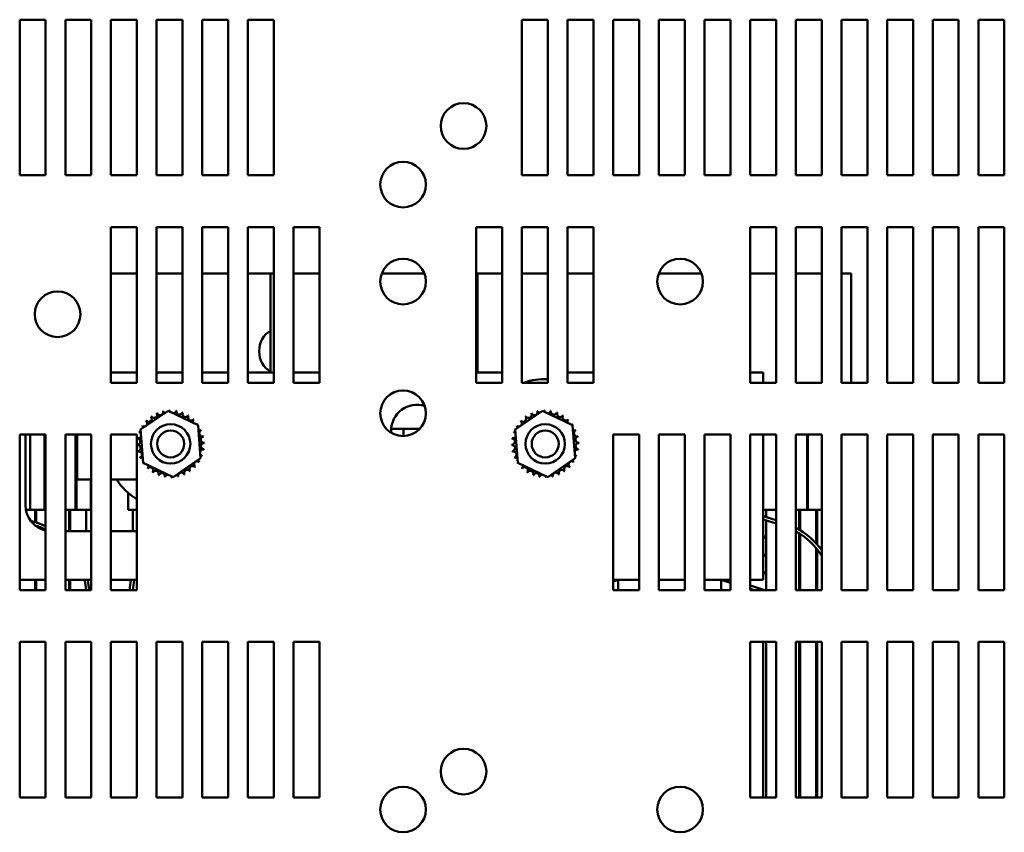
# Model space of a CAD drawing. Units: inches. Extents: x 0.05 to 2.15, y 0.02 to 1.68.
# Drawn here: x 0.39 to 0.58, y 0.16 to 0.31 of the extents above; entities that cross this region are included whole.
import ezdxf

# ---------------------------------------------------------------- set-up
doc = ezdxf.new("R2010")
doc.units = ezdxf.units.IN
doc.header["$LTSCALE"] = 0.1
doc.header["$MEASUREMENT"] = 0
doc.layers.add('Visible (ANSI)', color=7, linetype='Continuous', lineweight=50)

msp = doc.modelspace()

# ---------------------------------------------------------------- linework, layer by layer
at = {"layer": 'Visible (ANSI)'}
for p, q in [((0.3875336951061321, 0.284527089402747), (0.3875336951061321, 0.314527089402747)), ((0.3875336951061321, 0.314527089402747), (0.392533695106132, 0.314527089402747)), ((0.392533695106132, 0.314527089402747), (0.3925336951061322, 0.284527089402747)), ((0.3963336951061321, 0.284527089402747), (0.3963336951061321, 0.314527089402747)), ((0.3963336951061321, 0.314527089402747), (0.4013336951061321, 0.314527089402747)), ((0.4013336951061321, 0.314527089402747), (0.4013336951061321, 0.284527089402747)), ((0.4051336951061322, 0.284527089402747), (0.4051336951061322, 0.314527089402747)), ((0.4051336951061322, 0.314527089402747), (0.4101336951061321, 0.314527089402747)), ((0.4101336951061321, 0.314527089402747), (0.4101336951061321, 0.284527089402747)), ((0.4139336951061322, 0.284527089402747), (0.4139336951061322, 0.314527089402747)), ((0.4139336951061322, 0.314527089402747), (0.4189336951061321, 0.314527089402747)), ((0.4189336951061321, 0.314527089402747), (0.4189336951061322, 0.284527089402747)), ((0.422733695106132, 0.284527089402747), (0.422733695106132, 0.314527089402747)), ((0.422733695106132, 0.314527089402747), (0.4277336951061321, 0.314527089402747)), ((0.4277336951061321, 0.314527089402747), (0.4277336951061322, 0.284527089402747)), ((0.4315336951061321, 0.284527089402747), (0.4315336951061321, 0.314527089402747)), ((0.4315336951061321, 0.314527089402747), (0.436533695106132, 0.314527089402747)), ((0.436533695106132, 0.314527089402747), (0.436533695106132, 0.284527089402747)), ((0.4843336951061321, 0.2845270894027471), (0.4843336951061321, 0.314527089402747)), ((0.4843336951061321, 0.314527089402747), (0.489333695106132, 0.314527089402747)), ((0.489333695106132, 0.314527089402747), (0.489333695106132, 0.284527089402747)), ((0.4931336951061321, 0.2845270894027471), (0.4931336951061321, 0.314527089402747)), ((0.4931336951061321, 0.314527089402747), (0.4981336951061321, 0.314527089402747)), ((0.4981336951061321, 0.314527089402747), (0.4981336951061321, 0.284527089402747)), ((0.5019336951061321, 0.2845270894027471), (0.5019336951061321, 0.314527089402747)), ((0.5019336951061321, 0.314527089402747), (0.506933695106132, 0.314527089402747)), ((0.506933695106132, 0.314527089402747), (0.506933695106132, 0.284527089402747)), ((0.510733695106132, 0.2845270894027471), (0.510733695106132, 0.314527089402747)), ((0.510733695106132, 0.314527089402747), (0.515733695106132, 0.314527089402747)), ((0.515733695106132, 0.314527089402747), (0.515733695106132, 0.284527089402747)), ((0.519533695106132, 0.2845270894027471), (0.5195336951061319, 0.314527089402747)), ((0.5195336951061319, 0.314527089402747), (0.5245336951061319, 0.314527089402747)), ((0.5245336951061319, 0.314527089402747), (0.5245336951061321, 0.284527089402747)), ((0.5283336951061319, 0.2845270894027471), (0.5283336951061319, 0.314527089402747)), ((0.5283336951061319, 0.314527089402747), (0.533333695106132, 0.314527089402747)), ((0.533333695106132, 0.314527089402747), (0.5333336951061322, 0.284527089402747)), ((0.537133695106132, 0.2845270894027471), (0.537133695106132, 0.314527089402747)), ((0.537133695106132, 0.314527089402747), (0.5421336951061319, 0.314527089402747)), ((0.5421336951061319, 0.314527089402747), (0.542133695106132, 0.284527089402747)), ((0.545933695106132, 0.2845270894027471), (0.545933695106132, 0.314527089402747)), ((0.545933695106132, 0.314527089402747), (0.5509336951061319, 0.314527089402747)), ((0.5509336951061319, 0.314527089402747), (0.5509336951061319, 0.284527089402747)), ((0.5547336951061319, 0.2845270894027471), (0.5547336951061319, 0.314527089402747)), ((0.5547336951061319, 0.314527089402747), (0.5597336951061319, 0.314527089402747)), ((0.5597336951061319, 0.314527089402747), (0.5597336951061319, 0.284527089402747)), ((0.563533695106132, 0.2845270894027471), (0.563533695106132, 0.314527089402747)), ((0.563533695106132, 0.314527089402747), (0.5685336951061318, 0.314527089402747)), ((0.5685336951061318, 0.314527089402747), (0.568533695106132, 0.284527089402747)), ((0.5723336951061321, 0.2845270894027471), (0.5723336951061321, 0.314527089402747)), ((0.5723336951061321, 0.314527089402747), (0.5773336951061319, 0.314527089402747)), ((0.5773336951061319, 0.314527089402747), (0.577333695106132, 0.284527089402747)), ((0.3925336951061322, 0.284527089402747), (0.3875336951061321, 0.284527089402747)), ((0.4013336951061321, 0.284527089402747), (0.3963336951061321, 0.284527089402747)), ((0.4101336951061321, 0.284527089402747), (0.4051336951061322, 0.284527089402747)), ((0.4189336951061322, 0.284527089402747), (0.4139336951061322, 0.284527089402747)), ((0.4277336951061322, 0.284527089402747), (0.422733695106132, 0.284527089402747)), ((0.436533695106132, 0.284527089402747), (0.4315336951061321, 0.284527089402747)), ((0.489333695106132, 0.284527089402747), (0.4843336951061321, 0.2845270894027471)), ((0.4981336951061321, 0.284527089402747), (0.4931336951061321, 0.2845270894027471)), ((0.506933695106132, 0.284527089402747), (0.5019336951061321, 0.2845270894027471)), ((0.515733695106132, 0.284527089402747), (0.510733695106132, 0.2845270894027471)), ((0.5245336951061321, 0.284527089402747), (0.519533695106132, 0.2845270894027471)), ((0.5333336951061322, 0.284527089402747), (0.5283336951061319, 0.2845270894027471)), ((0.542133695106132, 0.284527089402747), (0.537133695106132, 0.2845270894027471)), ((0.5509336951061319, 0.284527089402747), (0.545933695106132, 0.2845270894027471)), ((0.5597336951061319, 0.284527089402747), (0.5547336951061319, 0.2845270894027471)), ((0.568533695106132, 0.284527089402747), (0.563533695106132, 0.2845270894027471)), ((0.577333695106132, 0.284527089402747), (0.5723336951061321, 0.2845270894027471)), ((0.4051336951061322, 0.244527089402747), (0.4051336951061322, 0.274527089402747)), ((0.4051336951061322, 0.274527089402747), (0.4101336951061321, 0.274527089402747)), ((0.4101336951061321, 0.274527089402747), (0.4101336951061321, 0.244527089402747)), ((0.4139336951061322, 0.244527089402747), (0.4139336951061322, 0.274527089402747)), ((0.4139336951061322, 0.274527089402747), (0.4189336951061321, 0.274527089402747)), ((0.4189336951061321, 0.274527089402747), (0.4189336951061322, 0.244527089402747)), ((0.422733695106132, 0.244527089402747), (0.422733695106132, 0.274527089402747)), ((0.422733695106132, 0.274527089402747), (0.4277336951061321, 0.274527089402747)), ((0.4277336951061321, 0.274527089402747), (0.4277336951061322, 0.244527089402747)), ((0.4315336951061321, 0.244527089402747), (0.4315336951061321, 0.274527089402747)), ((0.4315336951061321, 0.274527089402747), (0.436533695106132, 0.274527089402747)), ((0.436533695106132, 0.274527089402747), (0.436533695106132, 0.244527089402747)), ((0.4403336951061321, 0.244527089402747), (0.4403336951061321, 0.274527089402747)), ((0.4403336951061321, 0.274527089402747), (0.4453336951061321, 0.274527089402747)), ((0.4453336951061321, 0.274527089402747), (0.4453336951061321, 0.244527089402747)), ((0.4755336951061321, 0.244527089402747), (0.4755336951061321, 0.274527089402747)), ((0.4755336951061321, 0.274527089402747), (0.480533695106132, 0.274527089402747)), ((0.480533695106132, 0.274527089402747), (0.480533695106132, 0.244527089402747)), ((0.4843336951061321, 0.2445270894027471), (0.4843336951061321, 0.274527089402747)), ((0.4843336951061321, 0.274527089402747), (0.489333695106132, 0.274527089402747)), ((0.489333695106132, 0.274527089402747), (0.489333695106132, 0.244527089402747)), ((0.4931336951061321, 0.2445270894027471), (0.4931336951061321, 0.274527089402747)), ((0.4931336951061321, 0.274527089402747), (0.4981336951061321, 0.274527089402747)), ((0.4981336951061321, 0.274527089402747), (0.4981336951061321, 0.244527089402747)), ((0.5283336951061319, 0.2445270894027471), (0.5283336951061319, 0.274527089402747)), ((0.5283336951061319, 0.274527089402747), (0.533333695106132, 0.274527089402747)), ((0.533333695106132, 0.274527089402747), (0.5333336951061322, 0.244527089402747)), ((0.537133695106132, 0.2445270894027471), (0.537133695106132, 0.274527089402747)), ((0.537133695106132, 0.274527089402747), (0.5421336951061319, 0.274527089402747)), ((0.5421336951061319, 0.274527089402747), (0.542133695106132, 0.244527089402747)), ((0.545933695106132, 0.2445270894027471), (0.545933695106132, 0.274527089402747)), ((0.545933695106132, 0.274527089402747), (0.5509336951061319, 0.274527089402747)), ((0.5509336951061319, 0.274527089402747), (0.5509336951061319, 0.244527089402747)), ((0.5547336951061319, 0.2445270894027471), (0.5547336951061319, 0.274527089402747)), ((0.5547336951061319, 0.274527089402747), (0.5597336951061319, 0.274527089402747)), ((0.5597336951061319, 0.274527089402747), (0.5597336951061319, 0.244527089402747)), ((0.563533695106132, 0.2445270894027471), (0.563533695106132, 0.274527089402747)), ((0.563533695106132, 0.274527089402747), (0.5685336951061318, 0.274527089402747)), ((0.5685336951061318, 0.274527089402747), (0.568533695106132, 0.244527089402747)), ((0.5723336951061321, 0.2445270894027471), (0.5723336951061321, 0.274527089402747)), ((0.5723336951061321, 0.274527089402747), (0.5773336951061319, 0.274527089402747)), ((0.5773336951061319, 0.274527089402747), (0.577333695106132, 0.244527089402747)), ((0.406369322642067, 0.265607089402879), (0.4051336951061321, 0.2656070894028822)), ((0.4063693226420669, 0.265607089402879), (0.410133695106132, 0.2656070894028693)), ((0.4139336951061319, 0.2656070894028594), (0.4164691606127748, 0.2656070894028528)), ((0.4189336951061319, 0.2656070894028464), (0.4164691606127749, 0.2656070894028528)), ((0.4277336951061318, 0.2656070894028236), (0.4227336951061319, 0.2656070894028366)), ((0.4359088574100258, 0.2656070894028024), (0.4315336951061319, 0.2656070894028137)), ((0.4359088574100258, 0.2656070894028022), (0.4359088574099763, 0.2464870894027463)), ((0.4359088574100258, 0.2656070894028022), (0.4365336951061318, 0.2656070894028006)), ((0.440333695106132, 0.2656070894027908), (0.4453336951061319, 0.2656070894027778)), ((0.4573272806750119, 0.2656070894027467), (0.4655401095372572, 0.2656070894027254)), ((0.4757988192505819, 0.2656070894026988), (0.475533695106132, 0.2656070894026994)), ((0.4783693226420671, 0.265607089402879), (0.475798819250582, 0.2656070894028857)), ((0.475798819250582, 0.2656070894026988), (0.4757988192505323, 0.2464870894027464)), ((0.4783693226420669, 0.265607089402879), (0.4805336951061319, 0.2656070894028733)), ((0.484333695106132, 0.2656070894028635), (0.4884691606127748, 0.2656070894028528)), ((0.4893336951061319, 0.2656070894028506), (0.4884691606127748, 0.2656070894028528)), ((0.4981336951061319, 0.2656070894028277), (0.4931336951061319, 0.2656070894028407)), ((0.5107271637230975, 0.265607089402795), (0.5189402264891747, 0.2656070894027737)), ((0.5283336951061318, 0.2656070894027493), (0.5333336951061318, 0.2656070894027363)), ((0.5371336951061318, 0.2656070894027265), (0.5421336951061316, 0.2656070894027135)), ((0.547798819250582, 0.2656070894026988), (0.5459336951061319, 0.2656070894027036)), ((0.5477988192505819, 0.2656070894026988), (0.5477988192505272, 0.244527089402747)), ((0.4101336951061318, 0.2464870894027464), (0.4051336951061321, 0.2464870894027464)), ((0.4189336951061319, 0.2464870894027464), (0.413933695106132, 0.2464870894027464)), ((0.4277336951061319, 0.2464870894027464), (0.4227336951061319, 0.2464870894027464)), ((0.4365336951061319, 0.2464870894027464), (0.4315336951061319, 0.2464870894027464)), ((0.4453336951061319, 0.2464870894027464), (0.440333695106132, 0.2464870894027464)), ((0.4805336951061319, 0.2464870894027464), (0.4755336951061321, 0.2464870894027464)), ((0.498133695106132, 0.2464870894027464), (0.4931336951061319, 0.2464870894027464)), ((0.5308336951061322, 0.2464870894027464), (0.5283336951061318, 0.2464870894027464)), ((0.5308336951061322, 0.244527089402747), (0.5308336951061322, 0.2464870894027464)), ((0.4101336951061321, 0.244527089402747), (0.4051336951061322, 0.244527089402747)), ((0.4189336951061322, 0.244527089402747), (0.4139336951061322, 0.244527089402747)), ((0.4277336951061322, 0.244527089402747), (0.422733695106132, 0.244527089402747)), ((0.436533695106132, 0.244527089402747), (0.4315336951061321, 0.244527089402747)), ((0.4453336951061321, 0.244527089402747), (0.4403336951061321, 0.244527089402747)), ((0.480533695106132, 0.244527089402747), (0.4755336951061321, 0.244527089402747)), ((0.489333695106132, 0.244527089402747), (0.4843336951061321, 0.2445270894027471)), ((0.4981336951061321, 0.244527089402747), (0.4931336951061321, 0.2445270894027471)), ((0.5333336951061322, 0.244527089402747), (0.5283336951061319, 0.2445270894027471)), ((0.542133695106132, 0.244527089402747), (0.537133695106132, 0.2445270894027471)), ((0.5509336951061319, 0.244527089402747), (0.545933695106132, 0.2445270894027471)), ((0.5597336951061319, 0.244527089402747), (0.5547336951061319, 0.2445270894027471)), ((0.568533695106132, 0.244527089402747), (0.563533695106132, 0.2445270894027471)), ((0.577333695106132, 0.244527089402747), (0.5723336951061321, 0.2445270894027471)), ((0.410848951989121, 0.235485122591486), (0.4161298503535559, 0.2391158404908153)), ((0.4161298503535559, 0.2391158404908153), (0.4219145934705673, 0.2363578073020757)), ((0.4830489519891208, 0.2354851225914859), (0.4883298503535557, 0.2391158404908152)), ((0.4883298503535557, 0.2391158404908152), (0.494114593470567, 0.2363578073020756)), ((0.4113527967416976, 0.2290963715034171), (0.410848951989121, 0.235485122591486)), ((0.4219145934705673, 0.2363578073020757), (0.4224184382231438, 0.2299690562140068)), ((0.4591439456134218, 0.235607089402742), (0.4646339194203634, 0.2356070894027278)), ((0.4615392416273, 0.2342280515689786), (0.4615392416273036, 0.2356070894027357)), ((0.4643306696113757, 0.2353150580180389), (0.4643306696113764, 0.2356070894027285)), ((0.4645119311688244, 0.2354828289272913), (0.4645119311688246, 0.235607089402728)), ((0.4835527967416974, 0.229096371503417), (0.4830489519891208, 0.2354851225914859)), ((0.494114593470567, 0.2363578073020756), (0.4946184382231437, 0.2299690562140067)), ((0.3875336951061321, 0.204527089402747), (0.3875336951061321, 0.234527089402747)), ((0.3875336951061321, 0.234527089402747), (0.392533695106132, 0.234527089402747)), ((0.3886336951061323, 0.2208870894027464), (0.3886336951061323, 0.2345270894027471)), ((0.3895392416272632, 0.2200070894027357), (0.3895392416273008, 0.234527089402747)), ((0.392330669611336, 0.2200070894027284), (0.3923306696113737, 0.234527089402747)), ((0.3925119311687843, 0.2200070894027279), (0.3925119311688219, 0.234527089402747)), ((0.392533695106132, 0.234527089402747), (0.3925336951061322, 0.204527089402747)), ((0.3963336951061321, 0.204527089402747), (0.3963336951061321, 0.234527089402747)), ((0.3963336951061321, 0.234527089402747), (0.4013336951061321, 0.234527089402747)), ((0.3982760486943373, 0.220007089402713), (0.398276048694375, 0.2345270894027471)), ((0.3984573102517446, 0.2200070894027125), (0.3984573102517823, 0.234527089402747)), ((0.3986336951061322, 0.2345270894027471), (0.3986336951061322, 0.2258870894027464)), ((0.4013336951061321, 0.234527089402747), (0.4013336951061321, 0.204527089402747)), ((0.4051336951061322, 0.204527089402747), (0.4051336951061322, 0.234527089402747)), ((0.4051336951061322, 0.234527089402747), (0.4101336951061321, 0.234527089402747)), ((0.4101336951061321, 0.234527089402747), (0.4101336951061321, 0.204527089402747)), ((0.4591336951061322, 0.2348757856032845), (0.4591336951061322, 0.2352870894027464)), ((0.5019336951061321, 0.204527089402747), (0.5019336951061321, 0.234527089402747)), ((0.5019336951061321, 0.234527089402747), (0.506933695106132, 0.234527089402747)), ((0.506933695106132, 0.234527089402747), (0.506933695106132, 0.204527089402747)), ((0.510733695106132, 0.204527089402747), (0.510733695106132, 0.234527089402747)), ((0.510733695106132, 0.234527089402747), (0.515733695106132, 0.234527089402747)), ((0.515733695106132, 0.234527089402747), (0.515733695106132, 0.204527089402747)), ((0.519533695106132, 0.204527089402747), (0.519533695106132, 0.234527089402747)), ((0.519533695106132, 0.234527089402747), (0.5245336951061321, 0.234527089402747)), ((0.5245336951061321, 0.234527089402747), (0.5245336951061321, 0.204527089402747)), ((0.5283336951061322, 0.204527089402747), (0.5283336951061319, 0.234527089402747)), ((0.5283336951061319, 0.234527089402747), (0.533333695106132, 0.234527089402747)), ((0.5308336951061322, 0.2108870894027464), (0.5308336951061322, 0.2345270894027471)), ((0.533333695106132, 0.234527089402747), (0.5333336951061322, 0.204527089402747)), ((0.537133695106132, 0.204527089402747), (0.537133695106132, 0.234527089402747)), ((0.537133695106132, 0.234527089402747), (0.5421336951061319, 0.234527089402747)), ((0.5393033591528571, 0.2200070894027208), (0.5393033591528948, 0.234527089402747)), ((0.5394846207102644, 0.2200070894027204), (0.5394846207103022, 0.234527089402747)), ((0.5421336951061319, 0.234527089402747), (0.542133695106132, 0.204527089402747)), ((0.545933695106132, 0.204527089402747), (0.545933695106132, 0.234527089402747)), ((0.545933695106132, 0.234527089402747), (0.5509336951061319, 0.234527089402747)), ((0.5509336951061319, 0.234527089402747), (0.550933695106132, 0.204527089402747)), ((0.554733695106132, 0.204527089402747), (0.5547336951061319, 0.234527089402747)), ((0.5547336951061319, 0.234527089402747), (0.5597336951061319, 0.234527089402747)), ((0.5597336951061319, 0.234527089402747), (0.5597336951061319, 0.204527089402747)), ((0.563533695106132, 0.204527089402747), (0.563533695106132, 0.234527089402747)), ((0.563533695106132, 0.234527089402747), (0.5685336951061318, 0.234527089402747)), ((0.5685336951061318, 0.234527089402747), (0.568533695106132, 0.204527089402747)), ((0.5723336951061321, 0.204527089402747), (0.5723336951061321, 0.234527089402747)), ((0.5723336951061321, 0.234527089402747), (0.5773336951061319, 0.234527089402747)), ((0.5773336951061319, 0.234527089402747), (0.577333695106132, 0.204527089402747)), ((0.4224184382231438, 0.2299690562140068), (0.417137539858709, 0.2263383383146776)), ((0.4946184382231437, 0.2299690562140067), (0.4893375398587089, 0.2263383383146774)), ((0.417137539858709, 0.2263383383146776), (0.4113527967416976, 0.2290963715034171)), ((0.4893375398587089, 0.2263383383146774), (0.4835527967416974, 0.229096371503417)), ((0.3986336951061322, 0.2258870894027464), (0.401333695106132, 0.2258870894027464)), ((0.4012487382358176, 0.2200070894027053), (0.4012487382358329, 0.2258870894027463)), ((0.4051336951061321, 0.2258870894027464), (0.410133695106132, 0.2258870894027464)), ((0.4084186519689436, 0.2200070894028736), (0.408418651968952, 0.2233056741027892)), ((0.3887117442733846, 0.2200070894027378), (0.3895392416272632, 0.2200070894027357)), ((0.3895392416272632, 0.2200070894027357), (0.392330669611336, 0.2200070894027284)), ((0.3905136951023382, 0.2200070894027332), (0.3905136951024959, 0.2176294763193926)), ((0.3907136951013657, 0.2175668541104704), (0.3907136951023382, 0.2200070894027327)), ((0.392330669611336, 0.2200070894027284), (0.3925119311687842, 0.2200070894027279)), ((0.3925119311687843, 0.2200070894027279), (0.3925336951061319, 0.2200070894027279)), ((0.3963336951061319, 0.220007089402718), (0.3970736951023382, 0.2200070894027162)), ((0.3970736951023382, 0.2200070894027162), (0.3970736951023275, 0.2158870894027463)), ((0.3970736951023382, 0.2200070894027161), (0.3972736951023834, 0.2200070894027156)), ((0.3972736951023834, 0.2200070894027156), (0.4003536951023834, 0.2200070894027077)), ((0.3972736951015221, 0.2158870894027463), (0.3972736951023834, 0.2200070894027156)), ((0.4003536951023834, 0.2200070894027077), (0.4003536951023726, 0.2158870894027463)), ((0.4003536951023835, 0.2200070894027077), (0.4012487382358176, 0.2200070894027053)), ((0.4084186519689436, 0.2200070894028736), (0.4093136951023777, 0.2200070894028713)), ((0.4093136951022501, 0.2158870894027463), (0.4093136951023777, 0.2200070894028713)), ((0.4093136951023777, 0.2200070894028713), (0.410133695106132, 0.2200070894028692)), ((0.5308336951061322, 0.2200070894027428), (0.5314336951023383, 0.2200070894027412)), ((0.5308336951061322, 0.2187723334635357), (0.5333336951061318, 0.2179959359461279)), ((0.5314336951023383, 0.2200070894027413), (0.5324212659322886, 0.2200070894027387)), ((0.5314336951012982, 0.218585998060859), (0.5314336951023383, 0.2200070894027413)), ((0.5324212659322886, 0.2200070894027386), (0.5333336951061318, 0.2200070894027363)), ((0.5371336951061318, 0.2200070894027264), (0.5386807111547433, 0.2200070894027224)), ((0.5377936951023383, 0.2200070894027247), (0.5377936951023284, 0.2161754693748406)), ((0.5379936951014662, 0.2160535857892652), (0.5379936951023384, 0.2200070894027242)), ((0.5386807111547433, 0.2200070894027224), (0.5410736951023384, 0.2200070894027162)), ((0.5410736951023384, 0.2200070894027162), (0.5410736951023215, 0.2135037107313742)), ((0.5410736951023383, 0.2200070894027162), (0.5412736951023833, 0.2200070894027157)), ((0.5412736951023835, 0.2200070894027157), (0.5421336951061319, 0.2200070894027135)), ((0.5412736951016952, 0.2132815214437882), (0.5412736951023835, 0.2200070894027157)), ((0.3896184710183674, 0.2179074962216169), (0.3905994377931987, 0.2176028481541614)), ((0.3905136951025376, 0.2170008617480887), (0.390513695102539, 0.2169799677037843)), ((0.3907136951014146, 0.2168283211200711), (0.3907136951014075, 0.2169356009920652)), ((0.533333695106132, 0.2173676677845518), (0.5308336951061322, 0.2181440653019597)), ((0.5314336951022304, 0.2045270894027471), (0.5314336951013398, 0.21795772989927)), ((0.401333695106132, 0.2158870894027464), (0.396333695106132, 0.2158870894027464)), ((0.410133695106132, 0.2158870894027464), (0.4051336951061321, 0.2158870894027464)), ((0.5314336951025969, 0.214732620007942), (0.5308336951061322, 0.2149189554105817)), ((0.5308336951061322, 0.2147095326900526), (0.5314336951026072, 0.2145231972874098)), ((0.5377936951023266, 0.2154707928818027), (0.5377936951022982, 0.2045270894027471)), ((0.5379936951022304, 0.204527089402747), (0.5379936951015134, 0.2153416306798676)), ((0.5410736951023191, 0.2125932945467974), (0.5410736951022982, 0.204527089402747)), ((0.5314336951027653, 0.2112980873919407), (0.5308336951061322, 0.2114844227946326)), ((0.5308336951061322, 0.2112750000741509), (0.5314336951027756, 0.2110886646714557)), ((0.5308336951061321, 0.2108870894027464), (0.5308336951061321, 0.2064870894027464)), ((0.5412736951022756, 0.2045270894027471), (0.5412736951017569, 0.2123481561049759)), ((0.5314336951029337, 0.2078635547759866), (0.5308336951061323, 0.2080498901787308)), ((0.5308336951061323, 0.207840467458249), (0.5314336951029439, 0.2076541320555016)), ((0.392533695106132, 0.2064870894027464), (0.3875336951061319, 0.2064870894027464)), ((0.3905136951032348, 0.2064870894027463), (0.3905136951033647, 0.2045270894027469)), ((0.3907136951022303, 0.204527089402747), (0.3907136951021004, 0.2064870894027464)), ((0.401333695106132, 0.2064870894027464), (0.396333695106132, 0.2064870894027464)), ((0.3970736951023031, 0.2064870894027463), (0.3970736951022981, 0.2045270894027469)), ((0.3972736951022755, 0.204527089402747), (0.3972736951021454, 0.2064870894027463)), ((0.4101336951061318, 0.2064870894027464), (0.4051336951061321, 0.2064870894027464)), ((0.5028836951061321, 0.2064870894027464), (0.501933695106132, 0.2064870894027464)), ((0.5028836951062424, 0.2064870894027574), (0.501933695106132, 0.2061920583468108)), ((0.506933695106132, 0.2064870894027464), (0.5028836951061321, 0.2064870894027464)), ((0.5028836951061321, 0.2064870894027464), (0.5028836951061321, 0.2045270894027471)), ((0.5157336951061319, 0.2064870894027464), (0.5107336951061319, 0.2064870894027464)), ((0.5227836951061322, 0.2064870894027464), (0.5195336951061319, 0.2064870894027464)), ((0.5245336951061318, 0.2064870894027464), (0.5227836951061322, 0.2064870894027464)), ((0.5227836951061322, 0.2045270894027471), (0.5227836951061322, 0.2064870894027464)), ((0.5245336951061319, 0.2059436111418479), (0.5227836951062423, 0.2064870894027057)), ((0.5308336951061321, 0.2064870894027464), (0.5283336951061318, 0.2064870894027464)), ((0.5283336951061319, 0.2053917550796544), (0.5305895980440996, 0.2046911641051013)), ((0.3925336951061322, 0.204527089402747), (0.3875336951061321, 0.204527089402747)), ((0.4013336951061321, 0.204527089402747), (0.3963336951061321, 0.204527089402747)), ((0.4101336951061321, 0.204527089402747), (0.4051336951061322, 0.204527089402747)), ((0.506933695106132, 0.204527089402747), (0.5019336951061321, 0.204527089402747)), ((0.515733695106132, 0.204527089402747), (0.510733695106132, 0.204527089402747)), ((0.5245336951061321, 0.204527089402747), (0.519533695106132, 0.204527089402747)), ((0.5290948951058475, 0.204527089402747), (0.5283336951061318, 0.2047634869181964)), ((0.5333336951061322, 0.204527089402747), (0.5283336951061322, 0.204527089402747)), ((0.542133695106132, 0.204527089402747), (0.537133695106132, 0.204527089402747)), ((0.550933695106132, 0.204527089402747), (0.545933695106132, 0.204527089402747)), ((0.5597336951061319, 0.204527089402747), (0.554733695106132, 0.204527089402747)), ((0.568533695106132, 0.204527089402747), (0.563533695106132, 0.204527089402747)), ((0.577333695106132, 0.204527089402747), (0.5723336951061321, 0.204527089402747)), ((0.3875336951061321, 0.164527089402747), (0.3875336951061321, 0.1945270894027471)), ((0.3875336951061321, 0.1945270894027471), (0.392533695106132, 0.1945270894027471)), ((0.392533695106132, 0.1945270894027471), (0.3925336951061322, 0.164527089402747)), ((0.3963336951061321, 0.164527089402747), (0.3963336951061321, 0.1945270894027471)), ((0.3963336951061321, 0.1945270894027471), (0.4013336951061321, 0.1945270894027471)), ((0.4013336951061321, 0.1945270894027471), (0.4013336951061321, 0.164527089402747)), ((0.4051336951061322, 0.164527089402747), (0.4051336951061322, 0.1945270894027471)), ((0.4051336951061322, 0.1945270894027471), (0.4101336951061321, 0.1945270894027471)), ((0.4101336951061321, 0.1945270894027471), (0.4101336951061321, 0.164527089402747)), ((0.4139336951061322, 0.164527089402747), (0.4139336951061322, 0.1945270894027471)), ((0.4139336951061322, 0.1945270894027471), (0.4189336951061321, 0.1945270894027471)), ((0.4189336951061321, 0.1945270894027471), (0.4189336951061322, 0.164527089402747)), ((0.422733695106132, 0.164527089402747), (0.422733695106132, 0.1945270894027471)), ((0.422733695106132, 0.1945270894027471), (0.4277336951061321, 0.1945270894027471)), ((0.4277336951061321, 0.1945270894027471), (0.4277336951061322, 0.164527089402747)), ((0.4315336951061321, 0.164527089402747), (0.4315336951061321, 0.1945270894027471)), ((0.4315336951061321, 0.1945270894027471), (0.436533695106132, 0.1945270894027471)), ((0.436533695106132, 0.1945270894027471), (0.436533695106132, 0.164527089402747)), ((0.4403336951061321, 0.164527089402747), (0.4403336951061321, 0.1945270894027471)), ((0.4403336951061321, 0.1945270894027471), (0.4453336951061321, 0.1945270894027471)), ((0.4453336951061321, 0.1945270894027471), (0.4453336951061321, 0.164527089402747)), ((0.5283336951061322, 0.164527089402747), (0.5283336951061322, 0.1945270894027471)), ((0.5283336951061322, 0.1945270894027471), (0.533333695106132, 0.1945270894027471)), ((0.5308336951061321, 0.164527089402747), (0.5308336951061321, 0.1945270894027471)), ((0.531433695106145, 0.194527089402747), (0.531433695106145, 0.164527089402747)), ((0.533333695106132, 0.1945270894027471), (0.5333336951061322, 0.164527089402747)), ((0.537133695106132, 0.164527089402747), (0.537133695106132, 0.1945270894027471)), ((0.537133695106132, 0.1945270894027471), (0.5421336951061319, 0.1945270894027471)), ((0.5377936951022722, 0.1945270894027471), (0.5377936951021943, 0.164527089402747)), ((0.5379936951048832, 0.164527089402747), (0.5379936951028937, 0.1945270894027471)), ((0.5410736951022722, 0.194527089402747), (0.5410736951021944, 0.164527089402747)), ((0.5412736951049281, 0.164527089402747), (0.5412736951029387, 0.194527089402747)), ((0.5421336951061319, 0.1945270894027471), (0.542133695106132, 0.164527089402747)), ((0.545933695106132, 0.164527089402747), (0.545933695106132, 0.1945270894027471)), ((0.545933695106132, 0.1945270894027471), (0.5509336951061319, 0.1945270894027471)), ((0.5509336951061319, 0.1945270894027471), (0.550933695106132, 0.164527089402747)), ((0.554733695106132, 0.164527089402747), (0.554733695106132, 0.1945270894027471)), ((0.554733695106132, 0.1945270894027471), (0.5597336951061319, 0.1945270894027471)), ((0.5597336951061319, 0.1945270894027471), (0.5597336951061319, 0.164527089402747)), ((0.563533695106132, 0.164527089402747), (0.563533695106132, 0.1945270894027471)), ((0.563533695106132, 0.1945270894027471), (0.5685336951061318, 0.1945270894027471)), ((0.5685336951061318, 0.1945270894027471), (0.568533695106132, 0.164527089402747)), ((0.5723336951061321, 0.164527089402747), (0.5723336951061321, 0.1945270894027471)), ((0.5723336951061321, 0.1945270894027471), (0.5773336951061319, 0.1945270894027471)), ((0.5773336951061319, 0.1945270894027471), (0.577333695106132, 0.164527089402747)), ((0.3925336951061322, 0.164527089402747), (0.3875336951061321, 0.164527089402747)), ((0.4013336951061321, 0.164527089402747), (0.3963336951061321, 0.164527089402747)), ((0.4101336951061321, 0.164527089402747), (0.4051336951061322, 0.164527089402747)), ((0.4189336951061322, 0.164527089402747), (0.4139336951061322, 0.164527089402747)), ((0.4277336951061322, 0.164527089402747), (0.422733695106132, 0.164527089402747)), ((0.436533695106132, 0.164527089402747), (0.4315336951061321, 0.164527089402747)), ((0.4453336951061321, 0.164527089402747), (0.4403336951061321, 0.164527089402747)), ((0.5333336951061322, 0.164527089402747), (0.5283336951061322, 0.164527089402747)), ((0.542133695106132, 0.164527089402747), (0.537133695106132, 0.164527089402747)), ((0.550933695106132, 0.164527089402747), (0.545933695106132, 0.164527089402747)), ((0.5597336951061319, 0.164527089402747), (0.554733695106132, 0.164527089402747)), ((0.568533695106132, 0.164527089402747), (0.563533695106132, 0.164527089402747)), ((0.577333695106132, 0.164527089402747), (0.5723336951061321, 0.164527089402747))]:
    msp.add_line(p, q, dxfattribs=at)
for centre, radius in [((0.4730936951061321, 0.294027089402747), 0.0044), ((0.4614336951061321, 0.2827270894027469), 0.0044), ((0.4614336951061306, 0.2640267854699851), 0.0044), ((0.5148336951061321, 0.2640270894027469), 0.0044), ((0.3948336951061328, 0.2577270894027464), 0.0044), ((0.4614336951061339, 0.2386267854699857), 0.0044), ((0.4166336951061325, 0.2327270894027464), 0.0038), ((0.4888336951061322, 0.2327270894027463), 0.0038), ((0.4166336951061325, 0.2327270894027464), 0.0026), ((0.4888336951061322, 0.2327270894027463), 0.0026), ((0.4730936951061321, 0.169527089402747), 0.0044), ((0.4614336951061305, 0.1622267854699854), 0.0044), ((0.5148336951061321, 0.162227089402747), 0.0044)]:
    msp.add_circle(centre, radius, dxfattribs=at)
for centre, radius, start, end in [((0.4888336951061322, 0.2327270894027463), 0.0125, 87.70755722404591, 109.2654645653839), ((0.4158145995022859, 0.239137982596439), 0.0006034390189984, 345.5619549983798, 4.605244609915315), ((0.4166336951061325, 0.2327270894027464), 0.0064630077478813, 91.38256283979936, 91.92947186661993), ((0.4170810414122053, 0.2391745967064737), 0.0006034390189984, 178.7067900965048, 204.5292068992613), ((0.4641336951061322, 0.2352870894027464), 0.005, 73.06432259598486, 180), ((0.4880145995022857, 0.2391379825964389), 0.0006034390189984, 345.5619549983798, 4.605244609915315), ((0.4888336951061322, 0.2327270894027463), 0.0064630077478813, 91.38256283979936, 91.92947186661993), ((0.4892810414122052, 0.2391745967064736), 0.0006034390189984, 178.7067900965048, 204.5292068992613), ((0.4123909405764799, 0.2376024871455247), 0.0006034390189984, 223.7067900965036, 38.35524460991356), ((0.4166336951061325, 0.2327270894027464), 0.0064630077478813, 125.1325628397996, 125.67947186662), ((0.4134236068306804, 0.2383365280923998), 0.0006034390189984, 212.4567900965095, 27.10524460991436), ((0.4166336951061325, 0.2327270894027464), 0.0064630077478813, 113.8825628397999, 114.4294718666199), ((0.4145796349770683, 0.2388550014562409), 0.0006034390189984, 201.2067900965044, 15.85524460991459), ((0.4166336951061325, 0.2327270894027464), 0.0064630077478813, 102.6325628397996, 103.1794718666197), ((0.4158145995022859, 0.239137982596439), 0.0006034390189984, 189.9567900965044, 233.5481665940797), ((0.4170810414122053, 0.2391745967064737), 0.0006034390189984, 284.4893165743172, 353.3552446099122), ((0.4166336951061325, 0.2327270894027464), 0.0064630077478813, 80.13256283979915, 80.6794718666197), ((0.4183302920544569, 0.23896343672663), 0.0006034390189984, 167.4567900965032, 342.1052446099161), ((0.4166336951061325, 0.2327270894027464), 0.0064630077478813, 68.8825628397995, 69.42947186662016), ((0.4195143434274471, 0.2385126174165133), 0.0006034390189984, 156.2067900965037, 330.8552446099122), ((0.4205876931009352, 0.237839463509389), 0.0006034390189984, 144.9567900965048, 319.6052446099161), ((0.4166336951061325, 0.2327270894027464), 0.0064630077478813, 57.63256283979972, 58.17947186661984), ((0.4215090928489107, 0.2369698439323989), 0.0006034390189984, 133.706790096506, 193.2882243227264), ((0.4166336951061325, 0.2327270894027464), 0.0064630077478813, 46.38256283979965, 46.92947186661988), ((0.4845909405764797, 0.2376024871455245), 0.0006034390189984, 223.7067900965036, 38.35524460991356), ((0.4888336951061322, 0.2327270894027463), 0.0064630077478813, 125.1325628397996, 125.67947186662), ((0.4856236068306802, 0.2383365280923996), 0.0006034390189984, 212.4567900965095, 27.10524460991436), ((0.4888336951061322, 0.2327270894027463), 0.0064630077478813, 113.8825628397999, 114.4294718666199), ((0.4867796349770681, 0.2388550014562408), 0.0006034390189984, 201.2067900965044, 15.85524460991459), ((0.4888336951061322, 0.2327270894027463), 0.0064630077478813, 102.6325628397996, 103.1794718666197), ((0.4880145995022857, 0.2391379825964389), 0.0006034390189984, 189.9567900965044, 233.5481665940797), ((0.4892810414122052, 0.2391745967064736), 0.0006034390189984, 284.4893165743172, 353.3552446099122), ((0.4888336951061322, 0.2327270894027463), 0.0064630077478813, 80.13256283979915, 80.6794718666197), ((0.4905302920544567, 0.2389634367266299), 0.0006034390189984, 167.4567900965032, 342.1052446099161), ((0.4888336951061322, 0.2327270894027463), 0.0064630077478813, 68.8825628397995, 69.42947186662016), ((0.4917143434274469, 0.2385126174165132), 0.0006034390189984, 156.2067900965037, 330.8552446099122), ((0.4927876931009349, 0.2378394635093889), 0.0006034390189984, 144.9567900965048, 319.6052446099161), ((0.4888336951061322, 0.2327270894027463), 0.0064630077478813, 57.63256283979972, 58.17947186661984), ((0.4937090928489105, 0.2369698439323988), 0.0006034390189984, 133.706790096506, 193.2882243227264), ((0.4888336951061322, 0.2327270894027463), 0.0064630077478813, 46.38256283979965, 46.92947186661988), ((0.4166336951061325, 0.2327270894027464), 0.0064630077478813, 147.6325628397994, 148.1794718666198), ((0.4108481670923656, 0.235607737724061), 0.0006034390189984, 24.82749349655968, 60.85524460991511), ((0.4115213209994898, 0.2366810873975492), 0.0006034390189984, 234.9567900965021, 49.60524460991091), ((0.4166336951061325, 0.2327270894027464), 0.0064630077478813, 136.3825628397999, 136.9294718666199), ((0.4215090928489107, 0.2369698439323989), 0.0006034390189984, 295.7302991508509, 308.3552446099141), ((0.4222431337957858, 0.2359371776781984), 0.0006034390189984, 122.456790096505, 131.250248986112), ((0.4166336951061325, 0.2327270894027464), 0.0064630077478813, 35.13256283979949, 35.67947186661935), ((0.4222431337957858, 0.2359371776781984), 0.0006034390189984, 245.3027552631375, 297.1052446099188), ((0.4166336951061325, 0.2327270894027464), 0.0064630077478813, 23.88256283979936, 24.42947186661994), ((0.4888336951061322, 0.2327270894027463), 0.0064630077478813, 147.6325628397994, 148.1794718666198), ((0.4830481670923654, 0.2356077377240609), 0.0006034390189984, 24.82749349655968, 60.85524460991511), ((0.4837213209994897, 0.236681087397549), 0.0006034390189984, 234.9567900965021, 49.60524460991091), ((0.4888336951061322, 0.2327270894027463), 0.0064630077478813, 136.3825628397999, 136.9294718666199), ((0.4937090928489105, 0.2369698439323988), 0.0006034390189984, 295.7302991508509, 308.3552446099141), ((0.4944431337957856, 0.2359371776781983), 0.0006034390189984, 122.456790096505, 131.250248986112), ((0.4888336951061322, 0.2327270894027463), 0.0064630077478813, 35.13256283979949, 35.67947186661935), ((0.4944431337957856, 0.2359371776781983), 0.0006034390189984, 245.3027552631375, 297.1052446099188), ((0.4888336951061322, 0.2327270894027463), 0.0064630077478813, 23.88256283979936, 24.42947186661994), ((0.4101861878024052, 0.2331744357088193), 0.0006034390189984, 268.7067900965014, 83.35524460991212), ((0.4166336951061325, 0.2327270894027464), 0.0064630077478813, 170.1325628397995, 170.6794718666197), ((0.4103973477822489, 0.234423686351071), 0.0006034390189984, 257.4567900965065, 336.6819996900541), ((0.4166336951061325, 0.2327270894027464), 0.0064630077478813, 158.8825628397999, 159.4294718666199), ((0.4103973477822489, 0.234423686351071), 0.0006034390189984, 32.33652378352849, 72.10524460991917), ((0.4108481670923656, 0.235607737724061), 0.0006034390189984, 246.2067900965037, 273.6682168761286), ((0.4227616071596269, 0.2347811495318105), 0.0006034390189984, 111.2067900965013, 285.8552446099082), ((0.423044588299825, 0.2335461850065929), 0.0006034390189984, 99.95679009650728, 274.6052446099117), ((0.4166336951061325, 0.2327270894027464), 0.0064630077478813, 12.63256283979922, 13.17947186661931), ((0.4823861878024049, 0.2331744357088191), 0.0006034390189984, 268.7067900965014, 83.35524460991212), ((0.4888336951061322, 0.2327270894027463), 0.0064630077478813, 170.1325628397995, 170.6794718666197), ((0.4825973477822486, 0.2344236863510708), 0.0006034390189984, 257.4567900965065, 336.6819996900541), ((0.4888336951061322, 0.2327270894027463), 0.0064630077478813, 158.8825628397999, 159.4294718666199), ((0.4825973477822486, 0.2344236863510708), 0.0006034390189984, 32.33652378352849, 72.10524460991917), ((0.4830481670923654, 0.2356077377240609), 0.0006034390189984, 246.2067900965037, 273.6682168761286), ((0.4949616071596268, 0.2347811495318104), 0.0006034390189984, 111.2067900965013, 285.8552446099082), ((0.4952445882998248, 0.2335461850065928), 0.0006034390189984, 99.95679009650728, 274.6052446099117), ((0.4888336951061322, 0.2327270894027463), 0.0064630077478813, 12.63256283979922, 13.17947186661931), ((0.4166336951061325, 0.2327270894027464), 0.0064630077478813, 181.3825628397995, 181.9294718666197), ((0.4102228019124399, 0.2319079937989), 0.0006034390189984, 279.9567900965072, 94.60524460991171), ((0.422870042430016, 0.2310304924544219), 0.0006034390189984, 77.4567900965065, 156.6819996900541), ((0.4230812024098598, 0.2322797430966736), 0.0006034390189984, 88.70679009650148, 263.3552446099121), ((0.4166336951061325, 0.2327270894027464), 0.0064630077478813, 350.1325628397995, 350.6794718666198), ((0.4166336951061325, 0.2327270894027464), 0.0064630077478813, 1.382562839799612, 1.929471866619778), ((0.4888336951061322, 0.2327270894027463), 0.0064630077478813, 181.3825628397995, 181.9294718666197), ((0.4824228019124396, 0.2319079937988998), 0.0006034390189984, 279.9567900965072, 94.60524460991171), ((0.4950700424300157, 0.2310304924544217), 0.0006034390189984, 77.4567900965065, 156.6819996900541), ((0.4952812024098595, 0.2322797430966734), 0.0006034390189984, 88.70679009650148, 263.3552446099121), ((0.4888336951061322, 0.2327270894027463), 0.0064630077478813, 350.1325628397995, 350.6794718666198), ((0.4888336951061322, 0.2327270894027463), 0.0064630077478813, 1.382562839799612, 1.929471866619778), ((0.4166336951061325, 0.2327270894027464), 0.0064630077478813, 192.6325628397992, 193.1794718666193), ((0.4105057830526379, 0.2306730292736824), 0.0006034390189984, 291.2067900965013, 105.8552446099082), ((0.4166336951061325, 0.2327270894027464), 0.0064630077478813, 203.8825628397994, 204.4294718666199), ((0.411024256416479, 0.2295170011272944), 0.0006034390189984, 65.3027552631376, 117.1052446099188), ((0.422870042430016, 0.2310304924544219), 0.0006034390189984, 212.3365237835313, 252.1052446099192), ((0.4224192231198993, 0.2298464410814318), 0.0006034390189984, 66.20679009650371, 93.66821687612862), ((0.4166336951061325, 0.2327270894027464), 0.0064630077478813, 338.8825628397999, 339.4294718666198), ((0.4888336951061322, 0.2327270894027463), 0.0064630077478813, 192.6325628397992, 193.1794718666193), ((0.4827057830526377, 0.2306730292736822), 0.0006034390189984, 291.2067900965013, 105.8552446099082), ((0.4888336951061322, 0.2327270894027463), 0.0064630077478813, 203.8825628397994, 204.4294718666199), ((0.4832242564164789, 0.2295170011272943), 0.0006034390189984, 65.3027552631376, 117.1052446099188), ((0.4950700424300157, 0.2310304924544217), 0.0006034390189984, 212.3365237835313, 252.1052446099192), ((0.4946192231198991, 0.2298464410814317), 0.0006034390189984, 66.20679009650371, 93.66821687612862), ((0.4888336951061322, 0.2327270894027463), 0.0064630077478813, 338.8825628397999, 339.4294718666198), ((0.411024256416479, 0.2295170011272944), 0.0006034390189984, 302.4567900965049, 311.250248986112), ((0.4166336951061325, 0.2327270894027464), 0.0064630077478813, 215.1325628397994, 215.6794718666193), ((0.4117582973633542, 0.2284843348730939), 0.0006034390189984, 115.7302991508523, 128.3552446099089), ((0.4117582973633542, 0.2284843348730939), 0.0006034390189984, 313.706790096506, 13.28822432272648), ((0.4166336951061325, 0.2327270894027464), 0.0064630077478813, 226.3825628397996, 226.9294718666198), ((0.4126796971113297, 0.2276147152961038), 0.0006034390189984, 324.9567900965048, 139.605244609916), ((0.420876449635785, 0.2278516916599682), 0.0006034390189984, 43.70679009650357, 218.3552446099135), ((0.421746069212775, 0.2287730914079437), 0.0006034390189984, 54.95679009650212, 229.605244609911), ((0.4166336951061325, 0.2327270894027464), 0.0064630077478813, 316.3825628397999, 316.9294718666199), ((0.4224192231198993, 0.2298464410814318), 0.0006034390189984, 204.8274934965597, 240.8552446099151), ((0.4166336951061325, 0.2327270894027464), 0.0064630077478813, 327.6325628397994, 328.1794718666199), ((0.4832242564164789, 0.2295170011272943), 0.0006034390189984, 302.4567900965049, 311.250248986112), ((0.4888336951061322, 0.2327270894027463), 0.0064630077478813, 215.1325628397994, 215.6794718666193), ((0.483958297363354, 0.2284843348730938), 0.0006034390189984, 115.7302991508523, 128.3552446099089), ((0.483958297363354, 0.2284843348730938), 0.0006034390189984, 313.706790096506, 13.28822432272648), ((0.4888336951061322, 0.2327270894027463), 0.0064630077478813, 226.3825628397996, 226.9294718666198), ((0.4848796971113295, 0.2276147152961037), 0.0006034390189984, 324.9567900965048, 139.605244609916), ((0.4930764496357848, 0.227851691659968), 0.0006034390189984, 43.70679009650357, 218.3552446099135), ((0.4939460692127748, 0.2287730914079435), 0.0006034390189984, 54.95679009650212, 229.605244609911), ((0.4888336951061322, 0.2327270894027463), 0.0064630077478813, 316.3825628397999, 316.9294718666199), ((0.4946192231198991, 0.2298464410814317), 0.0006034390189984, 204.8274934965597, 240.8552446099151), ((0.4888336951061322, 0.2327270894027463), 0.0064630077478813, 327.6325628397994, 328.1794718666199), ((0.4166336951061325, 0.2327270894027464), 0.0125, 213.1751325211348, 238.6677485024031), ((0.4166336951061325, 0.2327270894027464), 0.0064630077478813, 237.6325628397997, 238.1794718666199), ((0.4137530467848178, 0.2269415613889795), 0.0006034390189984, 336.2067900965037, 150.8552446099122), ((0.4166336951061325, 0.2327270894027464), 0.0064630077478813, 248.8825628398001, 249.4294718666202), ((0.4149370981578079, 0.2264907420788628), 0.0006034390189984, 347.4567900965033, 162.105244609916), ((0.4166336951061325, 0.2327270894027464), 0.0064630077478813, 260.1325628397991, 260.6794718666197), ((0.4161863488000595, 0.2262795820990191), 0.0006034390189984, 104.4893165743172, 173.3552446099121), ((0.4161863488000595, 0.2262795820990191), 0.0006034390189984, 358.7067900965047, 24.52920689925831), ((0.4166336951061325, 0.2327270894027464), 0.0064630077478813, 271.3825628398, 271.9294718666199), ((0.4174527907099789, 0.2263161962090539), 0.0006034390189984, 165.5619549983862, 184.6052446099152), ((0.4174527907099789, 0.2263161962090539), 0.0006034390189984, 9.95679009650453, 53.54816659407969), ((0.4166336951061325, 0.2327270894027464), 0.0064630077478813, 282.6325628397996, 283.1794718666198), ((0.4186877552351965, 0.2265991773492519), 0.0006034390189984, 21.20679009650444, 195.8552446099145), ((0.4198437833815844, 0.2271176507130931), 0.0006034390189984, 32.45679009650955, 207.1052446099144), ((0.4166336951061325, 0.2327270894027464), 0.0064630077478813, 293.8825628397999, 294.4294718666199), ((0.4166336951061325, 0.2327270894027464), 0.0064630077478813, 305.1325628397997, 305.67947186662), ((0.4888336951061322, 0.2327270894027463), 0.0064630077478813, 237.6325628397997, 238.1794718666199), ((0.4859530467848176, 0.2269415613889794), 0.0006034390189984, 336.2067900965037, 150.8552446099122), ((0.4888336951061322, 0.2327270894027463), 0.0064630077478813, 248.8825628398001, 249.4294718666202), ((0.4871370981578077, 0.2264907420788627), 0.0006034390189984, 347.4567900965033, 162.105244609916), ((0.4888336951061322, 0.2327270894027463), 0.0064630077478813, 260.1325628397991, 260.6794718666197), ((0.4883863488000594, 0.226279582099019), 0.0006034390189984, 104.4893165743172, 173.3552446099121), ((0.4883863488000594, 0.226279582099019), 0.0006034390189984, 358.7067900965047, 24.52920689925831), ((0.4888336951061322, 0.2327270894027463), 0.0064630077478813, 271.3825628398, 271.9294718666199), ((0.4896527907099787, 0.2263161962090537), 0.0006034390189984, 165.5619549983862, 184.6052446099152), ((0.4896527907099787, 0.2263161962090537), 0.0006034390189984, 9.95679009650453, 53.54816659407969), ((0.4888336951061322, 0.2327270894027463), 0.0064630077478813, 282.6325628397996, 283.1794718666198), ((0.4908877552351964, 0.2265991773492518), 0.0006034390189984, 21.20679009650444, 195.8552446099145), ((0.4920437833815842, 0.2271176507130929), 0.0006034390189984, 32.45679009650955, 207.1052446099144), ((0.4888336951061322, 0.2327270894027463), 0.0064630077478813, 293.8825628397999, 294.4294718666199), ((0.4888336951061322, 0.2327270894027463), 0.0064630077478813, 305.1325628397997, 305.67947186662), ((0.3936336951061322, 0.2208870894027464), 0.005, 180, 257.2909670056008), ((0.3862336950781397, 0.2035451566457116), 0.0141200000000451, 63.50141960532545, 72.53617484102067), ((0.3862336950781397, 0.2035451566457116), 0.0147200000000451, 64.65998703844426, 72.74734779388179), ((0.5302336950781399, 0.2035451566457116), 0.0147200000000451, 36.05777176392624, 62.04681299336554), ((0.5302336950781399, 0.2035451566457116), 0.0141200000000451, 32.56554821975655, 60.74689278520597), ((0.5302336951022956, 0.2035451566448672), 0.0110400000000451, 45.33997979527271, 46.78148704665315), ((0.5302336951022956, 0.2035451566448672), 0.01084, 44.28568890448894, 45.77986690439192), ((0.3862336951022955, 0.2035451566448671), 0.0110400000000451, 5.102812199692213, 10.92259718803222), ((0.3862336950781397, 0.2035451566457116), 0.0141200000000451, 3.987680494022436, 12.02580314074469), ((0.3862336950781397, 0.2035451566457116), 0.0147200000000451, 3.824892117275837, 11.52874674089267), ((0.4234336951023801, 0.2035451566655495), 0.0147200000000451, 168.4712533379139, 176.1751079601131), ((0.4234336951023801, 0.2035451566655495), 0.0141200000000451, 167.9741969415595, 176.0123195866709), ((0.5302336951022956, 0.2035451566448672), 0.00776, 7.269566223955291, 13.03643877860106), ((0.5302336951022956, 0.2035451566448672), 0.0110400000000451, 5.102812199691783, 10.92259718803202), ((0.3862336951022955, 0.2035451566448671), 0.00448, 12.66095836465988, 17.1847290372937), ((0.5302336951061452, 0.2035451566449356), 0.0012, 54.91271465407055, 72.74734783250588)]:
    msp.add_arc(centre, radius, start, end, dxfattribs=at)
msp.add_ellipse((0.4376767628293934, 0.2506070894027978), major_axis=(1.18e-14, 0.0044), ratio=0.9063077870366484, start_param=0.4593143134431746, end_param=2.682278340146872, dxfattribs=at)

doc.saveas('drawing.dxf')
